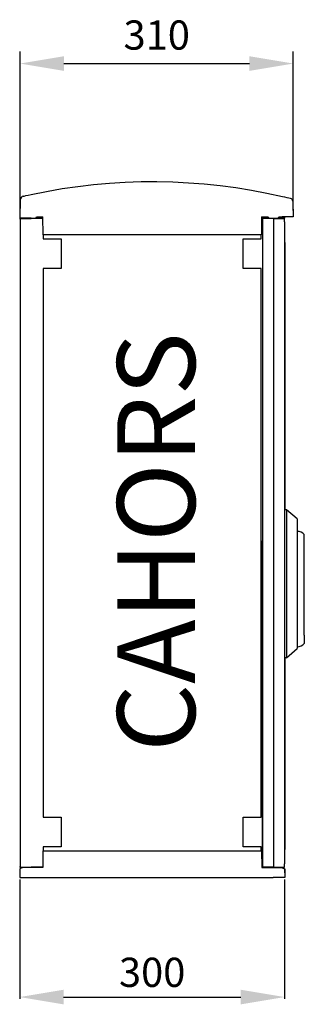
# Model space of a CAD drawing. Extents: x -246 to -103, y -86 to 15.
# Drawn here: x -132 to -103, y -86 to 15 of the extents above; entities that cross this region are included whole.
import ezdxf

# ---------------------------------------------------------------- set-up
doc = ezdxf.new("R2010")
doc.units = 0
doc.header["$MEASUREMENT"] = 0
doc.layers.get('0').update_dxf_attribs({"linetype": 'CONTINUOUS'})
doc.layers.get('DEFPOINTS').update_dxf_attribs({"linetype": 'CONTINUOUS'})
doc.layers.add('COTES', color=2, linetype='CONTINUOUS')
doc.styles.add('ROMANS', font='ARIAL.TTF')
doc.dimstyles.new('ISO-25', dxfattribs={"dimtxt": 4.5, "dimasz": 5, "dimexe": 1.25, "dimexo": 0.625, "dimtad": 1, "dimdec": 0, "dimlfac": 4, "dimtxsty": 'ROMANS', "dimcen": 2.5, "dimclrt": 256, "dimadec": 0, "dimazin": 0, "dimtfac": 1, "dimtdec": 0, "dimtmove": 0, "dimatfit": 3, "dimfxl": 0, "dimarcsym": 0})
doc.dimstyles.get("Standard").update_dxf_attribs({"dimtxt": 4.5, "dimasz": 5, "dimexe": 0.18, "dimexo": 0.0625, "dimgap": 1, "dimtad": 1, "dimdec": 1, "dimzin": 0, "dimdsep": 46, "dimtxsty": 'ROMANS', "dimcen": 1, "dimclrd": 256, "dimclre": 256, "dimclrt": 256, "dimadec": 0, "dimazin": 0, "dimtfac": 1, "dimtdec": 1, "dimtofl": 0, "dimtmove": 0, "dimatfit": 3, "dimfxl": 0, "dimtolj": 1, "dimtzin": 0, "dimarcsym": 0})

# ---------------------------------------------------------------- blocks, each defined once
blk = doc.blocks.new('*D34')
at = {"color": 0, "lineweight": -2}
for p, q in [((-132.08, -4.4), (-132.08, 12.2)), ((-104.03, -4.15), (-104.03, 12.2)), ((-127.58, 10.95), (-108.53, 10.95))]:
    blk.add_line(p, q, dxfattribs=at)
at = {"color": 0}
for points in [[(-127.58, 11.7), (-127.58, 10.2), (-132.08, 10.95)], [(-108.53, 11.7), (-108.53, 10.2), (-104.03, 10.95)]]:
    blk.add_solid(points, dxfattribs=at)
at = {"layer": 'DEFPOINTS', "color": 0}
for p in [(-104.03, 10.95), (-132.08, -5.02), (-104.03, -4.78)]:
    blk.add_point(p, dxfattribs=at)
at = {"insert": (-118.05, 13.49), "char_height": 3, "attachment_point": 5, "style": 'ROMANS'}
blk.add_mtext('310', dxfattribs=at)
blk = doc.blocks.new('*D31')
at = {"lineweight": -2}
for p, q in [((-132.11, -72.84), (-132.11, -85.08)), ((-104.92, -72.84), (-104.92, -85.08)), ((-127.61, -84.9), (-109.42, -84.9))]:
    blk.add_line(p, q, dxfattribs=at)
for points in [[(-127.61, -84.15), (-127.61, -85.65), (-132.11, -84.9)], [(-109.42, -84.15), (-109.42, -85.65), (-104.92, -84.9)]]:
    blk.add_solid(points)
at = {"layer": 'DEFPOINTS', "color": 0}
for p in [(-132.11, -72.77), (-104.92, -72.77), (-104.92, -84.9)]:
    blk.add_point(p, dxfattribs=at)
at = {"insert": (-118.52, -82.36), "char_height": 3, "attachment_point": 5, "style": 'ROMANS'}
blk.add_mtext('\\A1;300', dxfattribs=at)
blk = doc.blocks.new('PERFIL')
for p, q in [((0.02, 67.27), (0.08, 69.21)), ((28.01, 68.99), (28.07, 67.4)), ((0.02, 67.16), (0.02, 67.27)), ((1.15, 67.27), (0.02, 67.27)), ((0.02, 67.22), (0.02, 67.16)), ((0.02, 67.22), (1.15, 67.22)), ((0.02, 67.16), (0.02, 0.7)), ((1.15, 67.27), (1.64, 67.27)), ((2.28, 67.22), (1.15, 67.22)), ((1.64, 67.27), (1.7, 67.4)), ((1.64, 67.27), (2.33, 67.27)), ((1.7, 67.4), (2.37, 67.4)), ((2.28, 67.27), (2.28, 67.22)), ((2.33, 67.27), (2.35, 67.4)), ((2.39, 65.55), (2.37, 67.4)), ((24.81, 67.4), (24.79, 65.55)), ((24.81, 67.4), (25.48, 67.4)), ((25.55, 67.27), (24.86, 67.27)), ((24.9, 67.22), (24.9, 66.79)), ((24.9, 67.22), (24.9, 66.94)), ((24.9, 67.22), (24.9, 67.22)), ((24.9, 67.22), (24.9, 0.63)), ((26.03, 67.22), (24.9, 67.22)), ((24.9, 66.94), (24.9, 45.42)), ((24.9, 66.94), (24.9, 66.94)), ((24.9, 66.79), (24.9, 66.94)), ((24.9, 66.94), (24.9, 66.79)), ((24.9, 66.94), (24.9, 66.94)), ((24.9, 66.79), (24.9, 66.94)), ((24.9, 66.94), (24.9, 66.79)), ((24.9, 66.94), (24.9, 66.94)), ((24.9, 66.79), (24.9, 66.94)), ((24.9, 66.94), (24.9, 66.79)), ((24.9, 66.94), (24.9, 66.94)), ((24.9, 66.79), (24.9, 66.94)), ((24.9, 66.94), (24.9, 66.79)), ((24.9, 66.94), (24.9, 66.94)), ((24.9, 66.79), (24.9, 66.94)), ((24.9, 66.94), (24.9, 66.79)), ((24.9, 66.94), (24.9, 66.94)), ((24.9, 66.79), (24.9, 66.94)), ((24.9, 66.94), (24.9, 66.79)), ((24.9, 66.94), (24.9, 66.94)), ((24.9, 66.79), (24.9, 66.94)), ((24.9, 66.94), (24.9, 66.79)), ((24.9, 66.94), (24.9, 66.94)), ((24.9, 66.79), (24.9, 66.94)), ((24.9, 66.94), (24.9, 66.79)), ((24.9, 66.94), (24.9, 66.94)), ((24.9, 66.94), (24.9, 66.94)), ((24.9, 66.94), (24.9, 66.94)), ((24.9, 66.94), (24.9, 66.94)), ((24.9, 66.94), (24.9, 66.94)), ((24.9, 66.94), (24.9, 66.94)), ((24.9, 66.94), (24.9, 66.94)), ((24.9, 66.94), (24.9, 66.94)), ((24.9, 66.94), (24.9, 66.94)), ((25.38, 67.27), (25.38, 67.22)), ((25.48, 67.4), (25.55, 67.27)), ((25.55, 67.27), (26.52, 67.27)), ((26.03, 67.22), (26.03, 0.63)), ((26.03, 67.22), (27.16, 67.22)), ((26.52, 67.27), (26.58, 67.4)), ((27.21, 67.27), (26.52, 67.27)), ((26.58, 67.4), (26.94, 67.4)), ((26.69, 67.22), (26.69, 67.27)), ((28.07, 67.4), (26.94, 67.4)), ((27.16, 66.89), (27.16, 67.22)), ((27.16, 66.89), (27.16, 0.97)), ((27.21, 67.27), (27.23, 67.4)), ((24.79, 65.55), (2.39, 65.55)), ((2.41, 65.55), (2.41, 65.14)), ((24.77, 65.55), (2.41, 65.55)), ((2.41, 65.14), (4.25, 65.14)), ((4.25, 65.14), (4.25, 62.09)), ((22.93, 65.14), (24.77, 65.14)), ((22.93, 62.09), (22.93, 65.14)), ((24.77, 65.14), (24.77, 65.55)), ((27.19, 64.75), (27.19, 64.75)), ((27.19, 64.75), (27.19, 64.74)), ((27.19, 64.75), (27.19, 64.74)), ((27.19, 64.74), (27.19, 64.74)), ((27.19, 64.74), (27.19, 64.68)), ((27.19, 64.7), (27.19, 64.7)), ((27.19, 64.7), (27.19, 64.68)), ((27.19, 64.68), (27.19, 64.67)), ((27.19, 64.67), (27.19, 64.54)), ((27.19, 64.59), (27.19, 64.59)), ((27.19, 64.54), (27.19, 64.54)), ((27.19, 64.54), (27.19, 64.33)), ((27.19, 64.41), (27.19, 64.4)), ((27.19, 64.4), (27.19, 64.33)), ((27.19, 64.33), (27.19, 64.32)), ((27.19, 64.32), (27.19, 64)), ((27.19, 64.12), (27.19, 64.12)), ((27.19, 64.12), (27.19, 64)), ((27.19, 64), (27.19, 63.99)), ((27.19, 63.99), (27.19, 63.48)), ((27.19, 63.68), (27.19, 63.67)), ((27.19, 63.48), (27.19, 63.47)), ((27.19, 63.47), (27.19, 62.26)), ((27.19, 62.77), (27.19, 62.75)), ((27.19, 62.75), (27.19, 62.26)), ((2.41, 62.09), (2.41, 5.76)), ((4.25, 62.09), (2.41, 62.09)), ((24.77, 62.09), (22.93, 62.09)), ((24.77, 5.76), (24.77, 62.09)), ((27.19, 62.26), (27.19, 37.32)), ((24.9, 45.42), (24.9, 45.06)), ((24.9, 45.06), (24.9, 34.11)), ((27.36, 37.32), (27.16, 37.32)), ((27.36, 37.32), (27.36, 22.12)), ((28.47, 36.37), (27.36, 37.32)), ((28.47, 36.37), (28.47, 23.07)), ((24.9, 33.75), (24.9, 34.11)), ((24.9, 22.8), (24.9, 33.75)), ((29.19, 24.43), (29.19, 33.93)), ((24.9, 22.44), (24.9, 22.8)), ((24.9, 0.92), (24.9, 22.44)), ((27.36, 22.12), (28.47, 23.07)), ((27.36, 22.12), (27.16, 22.12)), ((27.19, 22.12), (27.19, 5.59)), ((2.41, 5.76), (4.25, 5.76)), ((4.25, 5.76), (4.25, 2.71)), ((22.93, 5.76), (24.77, 5.76)), ((22.93, 2.71), (22.93, 5.76)), ((24.78, 5.76), (24.77, 5.76)), ((27.21, 6.05), (27.19, 6.05)), ((27.19, 5.59), (27.19, 5.1)), ((27.19, 5.59), (27.19, 4.38)), ((27.19, 5.1), (27.19, 5.08)), ((27.21, 5.78), (27.21, 2.7)), ((27.19, 4.38), (27.19, 4.37)), ((27.19, 4.38), (27.19, 3.86)), ((27.19, 4.18), (27.19, 4.18)), ((27.19, 3.06), (27.16, 3.06)), ((27.19, 3.86), (27.19, 3.85)), ((27.19, 3.86), (27.19, 3.53)), ((27.19, 3.85), (27.19, 3.74)), ((27.19, 3.74), (27.19, 3.74)), ((27.19, 3.53), (27.19, 3.53)), ((27.19, 3.53), (27.19, 3.45)), ((27.19, 3.53), (27.19, 3.31)), ((27.19, 3.45), (27.19, 3.45)), ((27.19, 3.31), (27.19, 3.31)), ((27.19, 3.31), (27.19, 3.18)), ((27.19, 3.26), (27.19, 3.26)), ((27.19, 3.18), (27.19, 3.18)), ((27.19, 3.18), (27.19, 3.15)), ((27.19, 3.18), (27.19, 3.11)), ((27.19, 3.15), (27.19, 3.15)), ((27.19, 3.11), (27.19, 3.1)), ((27.19, 3.11), (27.19, 3.1)), ((27.19, 3.1), (27.19, 3.1)), ((27.19, 3.1), (27.19, 3.06)), ((27.19, 3.06), (27.19, 3.1)), ((2.37, 2.31), (2.36, 0.59)), ((2.37, 2.31), (24.81, 2.31)), ((2.41, 2.71), (2.41, 2.31)), ((4.25, 2.71), (2.41, 2.71)), ((2.41, 2.31), (24.77, 2.31)), ((24.77, 2.71), (22.93, 2.71)), ((24.77, 2.31), (24.77, 2.71)), ((24.77, 2.71), (24.78, 2.71)), ((24.81, 2.31), (24.81, 2.31)), ((24.87, 2.31), (24.81, 2.31)), ((24.81, 2.31), (24.83, 0.59)), ((24.87, 1.06), (24.87, 2.31)), ((27.21, 2.43), (27.16, 2.43)), ((24.9, 1.06), (24.87, 1.06)), ((24.9, 1.06), (24.9, 0.63)), ((24.9, 1.06), (24.9, 0.92)), ((24.9, 0.92), (24.9, 1.06)), ((24.9, 1.06), (24.9, 0.92)), ((24.9, 0.92), (24.9, 1.06)), ((24.9, 1.06), (24.9, 0.92)), ((24.9, 0.92), (24.9, 1.06)), ((24.9, 1.06), (24.9, 0.92)), ((24.9, 0.92), (24.9, 1.06)), ((24.9, 1.06), (24.9, 0.92)), ((24.9, 0.92), (24.9, 1.06)), ((24.9, 1.06), (24.9, 0.92)), ((24.9, 0.92), (24.9, 1.06)), ((24.9, 1.06), (24.9, 0.92)), ((24.9, 0.92), (24.9, 1.06)), ((24.9, 1.06), (24.9, 0.92)), ((24.9, 0.92), (24.9, 1.06)), ((0, 0.45), (0, -0.45)), ((0.02, 0.45), (0, 0.45)), ((0, 0.45), (0, -0.45)), ((0.02, 0.45), (0, 0.45)), ((0.02, 0.7), (0.02, 0.63)), ((0.02, 0.58), (0.02, 0.7)), ((0.02, 0.63), (1.15, 0.63)), ((0.32, 0.57), (0.02, 0.58)), ((1.2, 0.59), (0.38, 0.59)), ((2.28, 0.63), (1.15, 0.63)), ((2.36, 0.59), (1.2, 0.59)), ((2.28, 0.63), (2.28, 0.59)), ((24.83, 0.59), (25.99, 0.59)), ((24.9, 0.63), (24.9, 0.92)), ((24.9, 0.92), (24.9, 0.92)), ((24.9, 0.92), (24.9, 0.92)), ((24.9, 0.92), (24.9, 0.92)), ((24.9, 0.92), (24.9, 0.92)), ((24.9, 0.92), (24.9, 0.92)), ((24.9, 0.92), (24.9, 0.92)), ((24.9, 0.92), (24.9, 0.92)), ((24.9, 0.92), (24.9, 0.92)), ((24.9, 0.92), (24.9, 0.92)), ((24.9, 0.92), (24.9, 0.92)), ((24.9, 0.92), (24.9, 0.92)), ((24.9, 0.92), (24.9, 0.92)), ((24.9, 0.92), (24.9, 0.92)), ((24.9, 0.92), (24.9, 0.92)), ((24.9, 0.92), (24.9, 0.92)), ((24.9, 0.92), (24.9, 0.92)), ((24.9, 0.92), (24.9, 0.92)), ((24.9, 0.63), (24.9, 0.63)), ((26.03, 0.63), (24.9, 0.63)), ((25.99, 0.59), (26.8, 0.59)), ((26.03, 0.63), (27.16, 0.63)), ((27.16, 0.63), (27.16, 0.97)), ((27.16, 0.45), (27.18, 0.45)), ((27.17, 0.45), (27.19, 0.45)), ((27.18, 0.45), (27.19, -0.45)), ((27.19, 0.45), (27.19, -0.45)), ((0, -0.45), (1.2, -0.45)), ((0, -0.45), (1.2, -0.45)), ((0, -0.45), (1.2, -0.45)), ((1.2, -0.45), (25.99, -0.45)), ((27.19, -0.45), (25.99, -0.45))]:
    blk.add_line(p, q)
for points in [[(1.15, 69.69), (2.75, 70.01), (4.35, 70.29), (5.96, 70.52), (7.57, 70.71), (9.19, 70.86), (10.81, 70.96), (12.44, 71.01), (14.06, 71.02), (15.69, 70.99), (17.31, 70.9), (18.93, 70.78), (20.55, 70.61), (22.16, 70.4), (23.76, 70.14), (25.36, 69.83), (26.95, 69.49)], [(0.33, 69.51), (0.34, 69.51), (0.44, 69.53), (0.63, 69.58), (0.87, 69.63), (1.15, 69.69)], [(26.95, 69.49), (27.16, 69.44), (27.41, 69.38), (27.6, 69.33), (27.73, 69.3), (27.77, 69.29)], [(27.19, 64.59), (27.19, 64.59), (27.19, 64.58), (27.19, 64.57), (27.19, 64.57), (27.19, 64.56), (27.19, 64.55), (27.19, 64.55), (27.19, 64.54)], [(27.19, 63.67), (27.19, 63.65), (27.19, 63.63), (27.19, 63.6), (27.19, 63.58), (27.19, 63.55), (27.19, 63.53), (27.19, 63.5), (27.19, 63.48)], [(24.9, 45.42), (24.9, 45.42)], [(24.9, 45.06), (24.9, 45.06)], [(29.19, 33.93), (29.19, 34.1), (29.19, 34.26), (29.19, 34.41), (29.19, 34.54), (29.19, 34.64), (29.19, 34.72), (29.19, 34.77), (29.19, 34.79), (29.19, 34.79)], [(24.9, 34.11), (24.9, 34.11)], [(24.9, 33.75), (24.9, 33.75)], [(29.19, 24.43), (29.19, 24.26), (29.19, 24.1), (29.19, 23.95), (29.19, 23.82), (29.19, 23.71), (29.19, 23.63), (29.19, 23.58), (29.19, 23.57), (29.19, 23.57)], [(24.9, 22.8), (24.9, 22.8)], [(24.9, 22.44), (24.9, 22.44)], [(27.21, 6.05), (27.21, 6.04), (27.21, 6.03), (27.21, 6), (27.21, 5.97), (27.21, 5.93), (27.21, 5.88), (27.21, 5.83), (27.21, 5.78)], [(27.19, 4.37), (27.19, 4.35), (27.19, 4.32), (27.19, 4.3), (27.19, 4.28), (27.19, 4.25), (27.19, 4.23), (27.19, 4.21), (27.19, 4.18)], [(27.19, 3.31), (27.19, 3.31), (27.19, 3.3), (27.19, 3.29), (27.19, 3.29), (27.19, 3.28), (27.19, 3.28), (27.19, 3.27), (27.19, 3.26)], [(27.21, 2.7), (27.21, 2.65), (27.21, 2.6), (27.21, 2.55), (27.21, 2.51), (27.21, 2.47), (27.21, 2.45), (27.21, 2.43), (27.21, 2.43)], [(0.38, 0.59), (0.25, 0.54), (0.15, 0.5), (0.07, 0.47), (0.02, 0.45)], [(0.38, 0.59), (0.25, 0.54), (0.15, 0.5), (0.07, 0.47), (0.02, 0.45)], [(26.8, 0.59), (26.93, 0.54), (27.04, 0.5), (27.11, 0.47), (27.16, 0.45)], [(26.81, 0.59), (26.94, 0.54), (27.04, 0.5), (27.12, 0.47), (27.17, 0.45)]]:
    blk.add_lwpolyline(points)
for centre, radius, start, end in [((0.4, 69.2), 0.317, 103.034, 178), ((27.7, 68.98), 0.317, 2, 76.0469), ((27.14, 64.75), 0.0467, 359.5688, 65.2059), ((28.49, 34.17), 0.928, 41.1942, 91.6664), ((28.49, 24.19), 0.939, 268.6888, 318.5045)]:
    blk.add_arc(centre, radius, start, end)
at = {"layer": 'COTES', "insert": (9.99, 12.46), "char_height": 8, "width": 54.3199, "attachment_point": 1, "rotation": 90, "style": 'ROMANS'}
blk.add_mtext('CAHORS ', dxfattribs=at)
dim = blk.add_linear_dim(base=(28.07, 83.13), p1=(0.02, 67.16), p2=(28.07, 67.4), text='310', dimstyle='ISO-25', override={"dimtxt": 3, "dimasz": 4.5, "dimgap": 1})
dim.commit()
dim.dimension.update_dxf_attribs({"geometry": '*D34', "text_midpoint": (14.04, 83.13), "dimtype": 128, "insert": (132.1, 72.18)})
dim = blk.add_linear_dim(base=(27.18, -12.72), p1=(-0.02, -0.59), p2=(27.18, -0.59), text='300', dimstyle='Standard', override={"dimtxt": 3, "dimasz": 4.5, "dimgap": 1})
dim.commit()
dim.dimension.update_dxf_attribs({"geometry": '*D31', "text_midpoint": (13.58, -10.18), "insert": (132.1, 72.18)})

msp = doc.modelspace()

# ---------------------------------------------------------------- block references
msp.add_blockref('PERFIL', (-132.1, -72.18))

doc.saveas('drawing.dxf')
